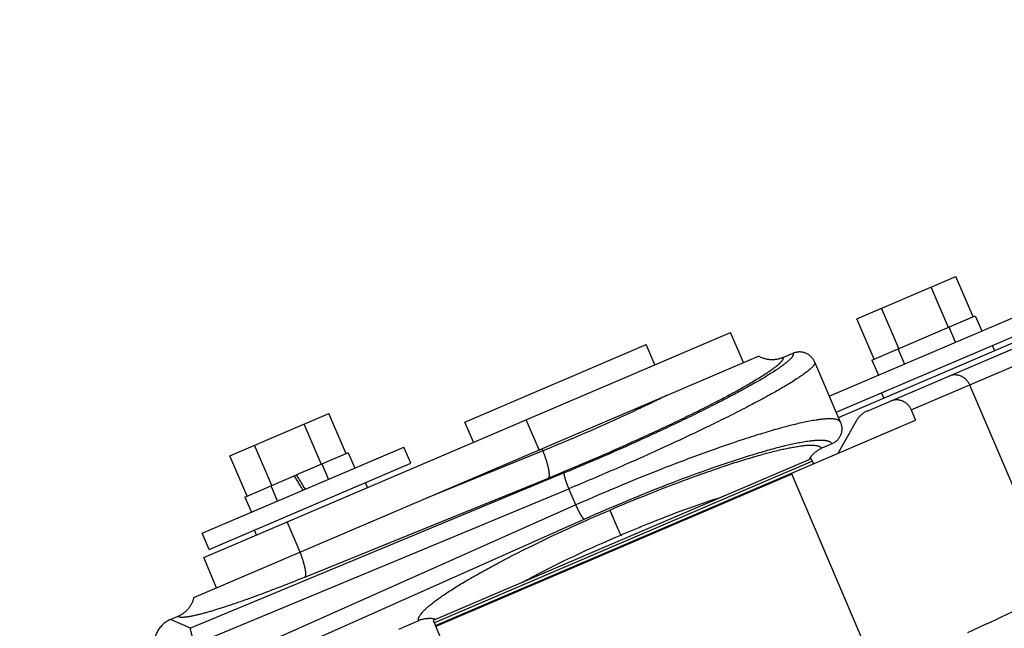
# Model space of a CAD drawing. Units: millimetres. Extents: x 0 to 841, y 0 to 594.
# Drawn here: x 430 to 437, y 272 to 276 of the extents above; entities that cross this region are included whole.
import ezdxf

# ---------------------------------------------------------------- set-up
doc = ezdxf.new("R2010")
doc.units = ezdxf.units.MM
doc.header["$LTSCALE"] = 46.255
doc.linetypes.add('HIDDEN', pattern=[0.2, 0.1, -0.1])
doc.linetypes.add('PHANTOM', pattern=[0.8, 0.45, -0.05, 0.1, -0.05, 0.1, -0.05])
doc.layers.get('0').update_dxf_attribs({"linetype": 'CONTINUOUS'})
doc.layers.add('ALL_AXIS', color=7, linetype='CONTINUOUS')
doc.layers.add('ALL_FEATURES', color=7, linetype='CONTINUOUS')
doc.styles.get("Standard").update_dxf_attribs({"font": 'txt', "width": 0.8})
doc.dimstyles.new('DIMSTYLE_1', dxfattribs={"dimtxt": 3.2, "dimasz": 3, "dimexe": 2.5, "dimexo": 0, "dimgap": 0.8, "dimtad": 1, "dimdec": 0, "dimlfac": 25, "dimdsep": 46, "dimtxsty": 'STANDARD', "dimblk": 'OPEN', "dimblk1": 'OPEN', "dimblk2": 'OPEN', "dimcen": 0.09, "dimadec": 3, "dimazin": 2, "dimtp": 2, "dimtm": 2, "dimtfac": 1, "dimtdec": 0, "dimtofl": 0, "dimtmove": 0, "dimatfit": 3, "dimldrblk": 'OPEN', "dimfxl": 1, "dimtolj": 1, "dimarcsym": 0})

# ---------------------------------------------------------------- blocks, each defined once
blk = doc.blocks.new('_OPEN')
at = {"color": 0, "linetype": 'BYBLOCK'}
for p, q in [((0, 0), (-1, 0.1667)), ((-1, -0.1667), (0, 0)), ((-1, 0), (0, 0))]:
    blk.add_line(p, q, dxfattribs=at)
blk = doc.blocks.new('*D0')
at = {"color": 2, "linetype": 'CONTINUOUS'}
for p, q in [((263.7627, 413.7363), (262.0627, 413.7363)), ((443.2343, 413.7363), (263.7627, 413.7363)), ((264.5627, 413.7363), (264.5627, 302.3681)), ((264.5627, 191), (264.5627, 302.3681)), ((263.7627, 191), (262.0627, 191)), ((505.231, 191), (263.7627, 191))]:
    blk.add_line(p, q, dxfattribs=at)
at = {"color": 2, "linetype": 'CONTINUOUS', "xscale": 3, "yscale": 3, "zscale": 3}
for p, rotation in [((264.5627, 413.7363), 90), ((264.5627, 191), 270)]:
    blk.add_blockref('_OPEN', p, dxfattribs=dict(at, rotation=rotation))
at = {"color": 2, "linetype": 'CONTINUOUS', "insert": (260.5627, 302.3681), "char_height": 3.2, "width": 15.36, "attachment_point": 2, "rotation": 90, "line_spacing_factor": 0.9}
blk.add_mtext('5570', dxfattribs=at)
blk = doc.blocks.new('*D1')
at = {"color": 2, "linetype": 'CONTINUOUS'}
for p, q in [((271.7627, 357.6528), (270.0627, 357.6528)), ((447.4268, 357.6528), (271.7627, 357.6528)), ((272.5627, 357.6528), (272.5627, 274.3264)), ((272.5627, 191), (272.5627, 274.3264)), ((271.7627, 191), (270.0627, 191)), ((505.231, 191), (271.7627, 191))]:
    blk.add_line(p, q, dxfattribs=at)
at = {"color": 2, "linetype": 'CONTINUOUS', "xscale": 3, "yscale": 3, "zscale": 3}
for p, rotation in [((272.5627, 357.6528), 90), ((272.5627, 191), 270)]:
    blk.add_blockref('_OPEN', p, dxfattribs=dict(at, rotation=rotation))
at = {"color": 2, "linetype": 'CONTINUOUS', "insert": (268.5627, 274.3264), "char_height": 3.2, "width": 15.36, "attachment_point": 2, "rotation": 90, "line_spacing_factor": 0.9}
blk.add_mtext('4170', dxfattribs=at)

msp = doc.modelspace()

# ---------------------------------------------------------------- linework, layer by layer
at = {"layer": 'ALL_AXIS', "color": 8, "linetype": 'PHANTOM'}
for p, q in [((436.604251, 274.27229), (436.478376, 274.566493)), ((436.423777, 274.195074), (436.297902, 274.489277)), ((435.555033, 273.692859), (437.026013, 274.322219)), ((436.062828, 274.040642), (435.936953, 274.334845)), ((435.882354, 273.963426), (435.756479, 274.257629)), ((436.62025, 274.279135), (436.667453, 274.168809)), ((435.605382, 273.575178), (437.076363, 274.204538)), ((436.761119, 274.026153), (436.745385, 274.062929)), ((435.866355, 273.956581), (435.913558, 273.846254)), ((435.952061, 273.679997), (435.936326, 273.716772)), ((432.029003, 273.271824), (431.903129, 273.566028)), ((431.849021, 273.19482), (431.723147, 273.489023)), ((430.979749, 272.692383), (432.450766, 273.321752)), ((431.488072, 273.040389), (431.362198, 273.334592)), ((432.045002, 273.27867), (432.092205, 273.168343)), ((432.501115, 273.204071), (432.450766, 273.321752)), ((431.030098, 272.574701), (432.501115, 273.204071)), ((431.307105, 272.962963), (431.181231, 273.257166)), ((435.424015, 273.236418), (432.665858, 272.056351)), ((435.431882, 273.218031), (432.673725, 272.037963)), ((435.424015, 273.236418), (435.439707, 273.199742)), ((432.185871, 273.025687), (432.170136, 273.062462)), ((435.281382, 273.123185), (432.684739, 272.01222)), ((431.291106, 272.956118), (431.338308, 272.845791)), ((431.376811, 272.679534), (431.361076, 272.716309)), ((431.030097, 272.574701), (430.979748, 272.692382)), ((432.665856, 272.05635), (432.681552, 272.019663))]:
    msp.add_line(p, q, dxfattribs=at)
at = {"layer": 'ALL_FEATURES', "color": 8, "linetype": 'PHANTOM'}
for p, q in [((435.830383, 273.58443), (439.272719, 275.057236)), ((435.756479, 274.257629), (436.478376, 274.566493)), ((435.621117, 273.538402), (437.331083, 274.270013)), ((435.866355, 273.956581), (436.62025, 274.279135)), ((430.990668, 272.514324), (434.833701, 274.158551)), ((434.928106, 273.937899), (434.833701, 274.158551)), ((432.895217, 273.503207), (434.219132, 274.06964)), ((434.282069, 273.922538), (434.219132, 274.06964)), ((435.216914, 273.974449), (435.290522, 274.005942)), ((430.919424, 272.222799), (435.038606, 273.985176)), ((435.448354, 273.942198), (435.447324, 273.944543)), ((435.448261, 273.94241), (435.448354, 273.942197)), ((435.636411, 273.502654), (435.448354, 273.942198)), ((431.181231, 273.257166), (431.903129, 273.566028)), ((436.153137, 273.591998), (436.184606, 273.518448)), ((432.681464, 272.019625), (436.184606, 273.518448)), ((432.958153, 273.356105), (432.895216, 273.503207)), ((435.753539, 273.515017), (435.616368, 273.275327)), ((435.636537, 273.502355), (435.636411, 273.502655)), ((435.637184, 273.500814), (435.636411, 273.502654)), ((432.045002, 273.27867), (431.668648, 273.117648)), ((435.573709, 273.343972), (435.500046, 273.312456)), ((431.291106, 272.956118), (431.668546, 273.117604)), ((431.085074, 272.293671), (430.990668, 272.514324)), ((430.748834, 272.062798), (430.804069, 272.08643)), ((432.558356, 272.053864), (432.411084, 271.990854)), ((433.468182, 270.180856), (432.681464, 272.019625))]:
    msp.add_line(p, q, dxfattribs=at)
at = {"layer": 'ALL_FEATURES', "color": 9, "linetype": 'PHANTOM'}
for p, q in [((436.153137, 273.591998), (439.374335, 274.97019)), ((437.221162, 272.274297), (436.57936, 273.774358)), ((433.437251, 273.300042), (433.342846, 273.520695)), ((433.465522, 273.294311), (432.615038, 272.948261)), ((433.465522, 273.294311), (433.459075, 273.309379)), ((433.621742, 273.132241), (430.89382, 271.998909)), ((431.728102, 272.371548), (433.507377, 273.095509)), ((436.064912, 271.291869), (435.278194, 273.130638)), ((430.927826, 271.883433), (433.655748, 273.016765)), ((433.706062, 272.899168), (433.655748, 273.016765)), ((433.706062, 272.899168), (431.502897, 271.917824)), ((431.56277, 271.813891), (433.765935, 272.795235)), ((431.695104, 272.55467), (431.600698, 272.775323)), ((430.89382, 271.998909), (430.748834, 272.062798))]:
    msp.add_line(p, q, dxfattribs=at)
at = {"layer": 'ALL_FEATURES', "color": 8, "linetype": 'HIDDEN'}
for p, q in [((436.476332, 274.087038), (436.429129, 274.197364)), ((436.10468, 273.928026), (436.057476, 274.038352)), ((431.901083, 273.086572), (431.85388, 273.196899)), ((431.52943, 272.927562), (431.482228, 273.037888))]:
    msp.add_line(p, q, dxfattribs=at)
at = {"layer": 'ALL_FEATURES', "color": 2, "linetype": 'PHANTOM'}
msp.add_arc((492.709322, 230.559993), 190.466013, 107.18733223, 237.10423226, dxfattribs=at)
at = {"layer": 'ALL_FEATURES', "color": 8, "linetype": 'PHANTOM'}
msp.add_arc((435.578985, 273.129211), 0.199642, 145.3348048, 150.1242694, dxfattribs=at)
for centre, start_param, end_param in [((431.715257, 273.007067), -1.57082869, -1.52842707), ((431.668054, 273.117394), -1.6132303, -1.57082869)]:
    msp.add_ellipse(centre, major_axis=(-1.490511, 2.441442), ratio=0.00022343, start_param=start_param, end_param=end_param, dxfattribs=at)
at = {"layer": 'ALL_FEATURES', "color": 9, "linetype": 'PHANTOM'}
for points, knots in [([(435.290522, 274.005942), (435.293281, 274.000809), (435.288896, 273.982619), (435.252664, 273.944039), (435.165306, 273.879432), (435.014222, 273.788461), (434.806776, 273.675862), (434.552198, 273.548146), (434.15411, 273.360029), (433.838848, 273.222439), (433.621742, 273.132241)], [0, 0, 0, 0, 0.00920429, 0.02543405, 0.08450861, 0.17877553, 0.30467825, 0.45687113, 0.62868533, 1, 1, 1, 1]), ([(435.216914, 273.974449), (435.218777, 273.968384), (435.210923, 273.949904), (435.171062, 273.909789), (435.076329, 273.84308), (434.91734, 273.749313), (434.70155, 273.634528), (434.440176, 273.505509), (434.039128, 273.319001), (433.723441, 273.183423), (433.507377, 273.095509)], [0, 0, 0, 0, 0.00983382, 0.02739143, 0.08949414, 0.18660697, 0.31463876, 0.46768293, 0.63848419, 1, 1, 1, 1]), ([(435.448354, 273.942198), (435.450767, 273.936559), (435.443899, 273.917699), (435.403868, 273.877792), (435.307966, 273.809698), (435.144865, 273.713761), (434.921736, 273.594641), (434.649037, 273.459348), (434.338253, 273.313483), (434.003297, 273.163808), (433.772641, 273.065425), (433.655748, 273.016765)], [0, 0, 0, 0, 0.00905794, 0.02556234, 0.08530554, 0.1800429, 0.30613326, 0.45823289, 0.62971796, 0.81302173, 1, 1, 1, 1]), ([(436.434744, 273.843006), (436.460105, 273.853857), (436.525827, 273.850144), (436.567513, 273.802047), (436.57936, 273.774358)], [0, 0, 0, 0, 0.47806407, 1, 1, 1, 1]), ([(434.367139, 273.697889), (434.298113, 273.663443), (434.001567, 273.520183), (433.699344, 273.388755), (433.465522, 273.294311)], [0, 0, 0, 0, 0.2342517, 1, 1, 1, 1]), ([(435.636411, 273.502654), (435.628731, 273.520605), (435.581894, 273.528782), (435.52449, 273.527125), (435.417227, 273.513821), (435.2487, 273.474799), (435.004845, 273.403899), (434.715915, 273.306425), (434.274772, 273.142496), (433.935524, 273.001105), (433.706062, 272.899168)], [0, 0, 0, 0, 0.02863739, 0.05479213, 0.08956817, 0.18433842, 0.30990713, 0.46119269, 0.63173086, 1, 1, 1, 1]), ([(433.765935, 272.795235), (433.981326, 272.891175), (434.389334, 273.060266), (434.880444, 273.23583), (435.213954, 273.329264), (435.371621, 273.363478), (435.471425, 273.372975), (435.52504, 273.373226), (435.567928, 273.361374), (435.573709, 273.343972)], [0, 0, 0, 0, 0.36942002, 0.69156843, 0.81685035, 0.91103283, 0.9454472, 0.97127135, 1, 1, 1, 1]), ([(433.507377, 273.095509), (433.512829, 273.101227), (433.513664, 273.128056), (433.506703, 273.171377), (433.489785, 273.23088), (433.474245, 273.272916), (433.465522, 273.294311)], [0, 0, 0, 0, 0.11481581, 0.34607858, 0.66421998, 1, 1, 1, 1]), ([(433.955382, 272.862003), (434.141889, 272.941798), (434.4155, 273.051698), (434.769145, 273.177225), (434.997614, 273.249555), (435.187906, 273.301526), (435.338396, 273.330153), (435.433964, 273.339808), (435.491688, 273.327223), (435.500046, 273.312456)], [0, 0, 0, 0, 0.37364361, 0.54268869, 0.69135287, 0.81434149, 0.9075807, 0.96874569, 1, 1, 1, 1]), ([(433.655748, 273.016765), (433.650301, 273.029872), (433.640491, 273.055156), (433.62823, 273.090076), (433.622761, 273.11445), (433.6197, 273.128796), (433.621742, 273.132241)], [0, 0, 0, 0, 0.35149791, 0.67547937, 0.90082072, 1, 1, 1, 1]), ([(434.033215, 272.679388), (434.097985, 272.707099), (434.343535, 272.808998), (434.593154, 272.901524), (434.779418, 272.960635)], [0, 0, 0, 0, 0.26497856, 1, 1, 1, 1]), ([(432.558356, 272.053864), (432.553801, 272.070436), (432.585327, 272.120751), (432.658902, 272.183809), (432.784345, 272.273095), (432.953988, 272.3752), (433.164636, 272.490726), (433.500079, 272.66003), (433.768761, 272.782157), (433.955382, 272.862003)], [0, 0, 0, 0, 0.03156791, 0.09309317, 0.18658443, 0.30968573, 0.45831208, 0.62716659, 1, 1, 1, 1]), ([(433.765935, 272.795235), (433.76199, 272.796859), (433.753762, 272.808569), (433.739817, 272.829973), (433.723168, 272.862228), (433.711741, 272.88641), (433.706062, 272.899168)], [0, 0, 0, 0, 0.10614012, 0.33251092, 0.65259725, 1, 1, 1, 1]), ([(434.033213, 272.679387), (434.024377, 272.700039), (433.998454, 272.760919), (433.972058, 272.821602), (433.955382, 272.862002)], [0, 0, 0, 0, 0.33947235, 1, 1, 1, 1]), ([(433.313782, 272.333568), (433.367377, 272.36292), (433.602875, 272.486951), (433.844714, 272.598738), (434.033215, 272.679388)], [0, 0, 0, 0, 0.22960547, 1, 1, 1, 1]), ([(431.692859, 272.55371), (431.700613, 272.533677), (431.714272, 272.494878), (431.728827, 272.440416), (431.734573, 272.400928), (431.733125, 272.376816), (431.728102, 272.371548)], [0, 0, 0, 0, 0.34172855, 0.65671726, 0.88421487, 1, 1, 1, 1]), ([(431.728102, 272.371548), (431.611371, 272.324052), (431.4426, 272.258095), (431.227247, 272.181241), (431.092339, 272.136922), (430.981928, 272.104527), (430.895146, 272.084339), (430.842363, 272.0769), (430.809038, 272.078948), (430.804069, 272.08643)], [0, 0, 0, 0, 0.38799293, 0.55755724, 0.70430799, 0.82422532, 0.91419548, 0.97234782, 1, 1, 1, 1]), ([(430.89382, 271.998909), (430.891617, 271.995191), (430.895034, 271.980608), (430.900371, 271.95655), (430.912542, 271.92194), (430.922257, 271.896834), (430.927826, 271.883434)], [0, 0, 0, 0, 0.10702926, 0.32924098, 0.64061363, 1, 1, 1, 1])]:
    msp.add_open_spline(points, degree=3, knots=knots, dxfattribs=at)
at = {"layer": 'ALL_FEATURES', "color": 8, "linetype": 'PHANTOM'}
for points, knots in [([(435.447324, 273.944543), (435.434859, 273.972185), (435.386293, 274.019524), (435.31839, 274.017866), (435.290522, 274.005942)], [0, 0, 0, 0, 0.50009397, 1, 1, 1, 1]), ([(435.216914, 273.974449), (435.188789, 273.962416), (435.126041, 273.951352), (435.065104, 273.969887), (435.038606, 273.985176)], [0, 0, 0, 0, 0.49998457, 1, 1, 1, 1]), ([(436.008522, 273.660647), (436.033883, 273.671497), (436.099605, 273.667784), (436.141291, 273.619687), (436.153137, 273.591998)], [0, 0, 0, 0, 0.47806407, 1, 1, 1, 1]), ([(435.637184, 273.500814), (435.648789, 273.472619), (435.649949, 273.404443), (435.601722, 273.355957), (435.573709, 273.343972)], [0, 0, 0, 0, 0.50017646, 1, 1, 1, 1]), ([(430.804069, 272.08643), (430.832191, 272.098462), (430.883522, 272.136202), (430.912189, 272.193077), (430.919424, 272.222799)], [0, 0, 0, 0, 0.49998539, 1, 1, 1, 1]), ([(430.748834, 272.062798), (430.709291, 272.04588), (430.639437, 271.983974), (430.623705, 271.891939), (430.630253, 271.849434)], [0, 0, 0, 0, 0.50001834, 1, 1, 1, 1])]:
    msp.add_open_spline(points, degree=3, knots=knots, dxfattribs=at)
for points in [[(435.830383, 273.58443), (435.798648, 273.570852), (435.770684, 273.544975), (435.753539, 273.515017)], [(435.500046, 273.312456), (435.466298, 273.298016), (435.435659, 273.272955), (435.414781, 273.242763)], [(432.683997, 272.064112), (432.643191, 272.074135), (432.596988, 272.070393), (432.558356, 272.053864)]]:
    msp.add_open_spline(points, degree=3, dxfattribs=at)
at = {"layer": 'ALL_FEATURES', "color": 9, "linetype": 'PHANTOM'}
msp.add_open_spline([(436.567064, 271.968493), (436.785419, 272.069734), (437.003062, 272.172506), (437.221162, 272.274297)], degree=3, dxfattribs=at)

# ---------------------------------------------------------------- dimensions: what is measured, and where the dimension line sits
at = {"color": 2, "linetype": 'CONTINUOUS'}
for base, p2, text, picture, middle in [((264.562744, 413.736268), (443.234312, 413.736268), '5570', '*D0', (264.562744, 302.368136)), ((272.562744, 357.652798), (447.426762, 357.652798), '4170', '*D1', (272.562744, 274.326398))]:
    dim = msp.add_linear_dim(base=base, p1=(505.23102, 190.999993), p2=p2, angle=90, text=text, dimstyle='DIMSTYLE_1', dxfattribs=at)
    dim.commit()
    dim.dimension.update_dxf_attribs({"geometry": picture, "text_midpoint": middle, "dimtype": 160})

doc.saveas('drawing.dxf')
